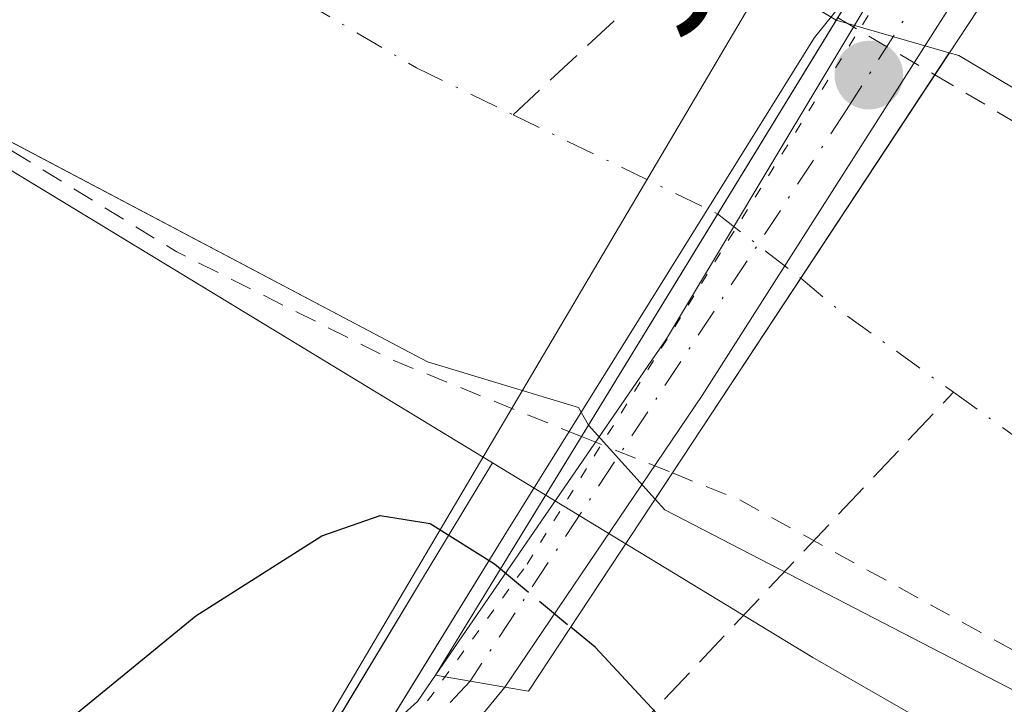
# Model space of a CAD drawing. Units: metres. Extents: x 619012 to 622514, y 4650785 to 4653157.
# Drawn here: x 619551 to 619596, y 4652696 to 4652727 of the extents above; entities that cross this region are included whole.
import ezdxf

# ---------------------------------------------------------------- set-up
doc = ezdxf.new("R2010")
doc.units = ezdxf.units.M
doc.header["$MEASUREMENT"] = 0
for name, pattern in [('DGN Style 2', [1.6480167562047852, 0.988810053722871, -0.6592067024819142]), ('DGN Style 3', [2.307223458686699, 1.648016756204785, -0.6592067024819142]), ('DGN Style 4', [2.6384748266838614, 1.318413404963828, -0.6592067024819142, 0.001648016756204785, -0.6592067024819142]), ('DGN Style 5', [1.1536117293433497, 0.4944050268614355, -0.6592067024819142])]:
    doc.linetypes.add(name, pattern=pattern)
for name, color, linetype, lineweight in [('Arbolado forestal CxS', 92, 'Continuous', 0), ('Carretera de calzada única Cxs', 7, 'Continuous', 13), ('Carretera de calzada única eje', 7, 'DGN Style 4', 0), ('Corriente artificial Cxs', 4, 'Continuous', 13), ('Corriente artificial eje', 142, 'DGN Style 4', 0), ('Corriente artificial eje oculto', 21, 'DGN Style 4', 0), ('Corriente artificial lineal', 4, 'DGN Style 3', 13), ('Corriente artificial oculto Cxs', 21, 'Continuous', 13), ('Curva de nivel auxiliar', 30, 'DGN Style 2', 0), ('Curva de nivel maestra', 30, 'Continuous', 30), ('Curva de nivel maestra oculto', 30, 'DGN Style 3', 30), ('Espacio natural protegido', 121, 'Continuous', 13), ('Espacio natural protegido CxS', 121, 'Continuous', 0), ('Huerta CxS', 92, 'Continuous', 0), ('Matorral CxS', 135, 'Continuous', 0), ('Puente Cxs', 1, 'Continuous', 13), ('Punto de cota en terreno', 7, 'Continuous', 0), ('Rótulo de punto de cota en construcción', 7, 'Continuous', 0), ('Suelo desnudo CxS', 253, 'Continuous', 0), ('Tendido', 6, 'Continuous', 0), ('Vía pecuaria eje', 92, 'DGN Style 5', 0)]:
    doc.layers.add(name, color=color, linetype=linetype, lineweight=lineweight)
doc.styles.add('Style-Arial', font='txt')

# ---------------------------------------------------------------- blocks, each defined once
blk = doc.blocks.new('5PATER')
at = {"layer": 'Huerta CxS', "linetype": 'Continuous', "lineweight": 0}
h = blk.add_hatch(color=51, dxfattribs=at)
edge = h.paths.add_edge_path()
edge.add_ellipse((0, 0), major_axis=(-0.1095731443231308, -0.1110710700762829), ratio=0.9994222409660322, start_angle=0, end_angle=360)

msp = doc.modelspace()

# ---------------------------------------------------------------- linework, layer by layer
at = {"layer": 'Arbolado forestal CxS', "color": 92, "linetype": 'Continuous', "lineweight": 0, "extrusion": (-0.856123574597666, 0.5167711531594894, 1.674295327733492e-05), "elevation": 1873954.385831182, "flags": 128}
msp.add_lwpolyline([(-4303469.638553335, 217.4541693046529), (-4303463.409222681, 220.1321693050281), (-4303428.076136444, 221.50806930522)], dxfattribs=at)
at = {"layer": 'Arbolado forestal CxS', "color": 92, "linetype": 'Continuous', "lineweight": 0}
msp.add_polyline3d([(619808.4209000003, 4652541.2733, 251.3513999999996), (619757.8278999999, 4652566.9683, 250.0782999999938), (619700.8230999997, 4652595.8705, 250.0393999999942), (619643.7209000001, 4652624.771299999, 250.1346000000049), (619550.9654999999, 4652671.795100001, 252.883600000001), (619569.2246000003, 4652702.044600001, 251.507700000002), (619572.4436999997, 4652707.377699999, 248.829700000002), (619587.0099, 4652698.5361, 248.9977000000072), (619602.7262000004, 4652689.522500001, 248.860400000005), (619600.8718999998, 4652686.443299999, 249.1883999999991), (619598.3532999996, 4652682.2608, 249.0718999999954), (619596.8454999998, 4652679.756999999, 249.1226000000024), (619595.7087000003, 4652677.869200001, 249.2051999999967), (619603.7520000003, 4652672.6304, 248.5837999999931), (619608.9742000002, 4652682.130799999, 248.3478000000032), (619610.5658, 4652685.0263, 248.0556999999972), (619638.8402000006, 4652670.083699999, 247.9572999999946), (619657.3519000001, 4652658.193499999, 247.9116000000067), (619668.1316000001, 4652651.2697, 248.0690000000032), (619702.9243999999, 4652627.3248, 247.940499999997), (619721.4001000002, 4652614.9101, 247.7801999999938), (619750.324, 4652595.562700001, 247.4936000000016), (619784.5415000003, 4652569.678500001, 248.7274000000034), (619813.3158999998, 4652550.585300001, 248.8113000000012)], close=True, dxfattribs=at)
msp.add_polyline3d([(619572.4436999997, 4652707.377699999, 248.829700000002), (619587.0099, 4652698.5361, 248.9977000000072), (619602.7262000004, 4652689.522500001, 248.860400000005), (619600.8718999998, 4652686.443299999, 249.1883999999991), (619598.3532999996, 4652682.2608, 249.0718999999954), (619596.8454999998, 4652679.756999999, 249.1226000000024), (619595.7087000003, 4652677.869200001, 249.2051999999967), (619603.7520000003, 4652672.6304, 248.5837999999931), (619608.9742000002, 4652682.130799999, 248.3478000000032), (619610.5658, 4652685.0263, 248.0556999999972), (619638.8402000006, 4652670.083699999, 247.9572999999946), (619657.3519000001, 4652658.193499999, 247.9116000000067), (619668.1316000001, 4652651.2697, 248.0690000000032), (619702.9243999999, 4652627.3248, 247.940499999997), (619721.4001000002, 4652614.9101, 247.7801999999938), (619750.324, 4652595.562700001, 247.4936000000016), (619784.5415000003, 4652569.678500001, 248.7274000000034), (619813.3158999998, 4652550.585300001, 248.8113000000012), (619808.4209000003, 4652541.2733, 251.3513999999996)], dxfattribs=at)
at = {"layer": 'Carretera de calzada única Cxs', "color": 7, "linetype": 'Continuous', "lineweight": 13, "extrusion": (-0.174015026208967, -0.9844909196013766, 0.02228003312225354), "elevation": -4688347.480573599, "flags": 128}
msp.add_lwpolyline([(-199724.7988401505, 104736.948886897), (-199726.4017525552, 104736.5477873318), (-199727.9964885659, 104736.6491124838)], dxfattribs=at)
msp.add_lwpolyline([(-199724.7988401505, 104736.948886897), (-199726.4017525552, 104736.5477873318), (-199727.9964885659, 104736.6491124838)], dxfattribs=at)
at = {"layer": 'Carretera de calzada única Cxs', "color": 7, "linetype": 'Continuous', "lineweight": 13}
for points in [[(619447.6207999998, 4652767.319700001, 249.5470999999961), (619463.4401000004, 4652757.090100001, 249.5645999999979), (619473.4402000001, 4652749.4001, 250.8344999999972), (619482.6201, 4652740.870100001, 250.2073999999994), (619513.7401000002, 4652708.880100001, 251.3084999999992), (619525.5201000003, 4652697.3301, 251.2155999999959), (619531.3000999996, 4652691.5701, 251.895399999994), (619534.7401000002, 4652689.5601, 251.8387999999977), (619540.7801999999, 4652687.8201, 252.7629000000015), (619551.0000999998, 4652686.9101, 252.8742000000057), (619555.2701000003, 4652687.4301, 253.0739000000031), (619557.8800999997, 4652688.3301, 253.3200999999972), (619564.6601, 4652692.610099999, 253.8377999999939), (619569.0401, 4652696.540100001, 254.1901000000071), (619569.8601000002, 4652697.7401, 254.1131000000023)], [(619569.8601000002, 4652697.7401, 254.1131000000023), (619580.3501000004, 4652713.0101, 251.5604000000021), (619595.2500999998, 4652737.8301, 251.3678000000073), (619595.3901000004, 4652741.640100001, 250.812699999995), (619591.4801000003, 4652750.9101, 253.5636999999988)], [(619611.8101000005, 4652739.350099999, 257.9587999999931), (619606.7005000003, 4652738.0283, 256.8353999999963), (619603.8561000006, 4652737.102299999, 254.3320999999996), (619602.0371000003, 4652736.308499999, 252.8119000000006), (619599.5566999996, 4652734.919500001, 252.1389000000054), (619595.1951000001, 4652731.1797, 252.869200000001), (619581.9700999996, 4652710.440099999, 252.9238000000041), (619573.0100999996, 4652697.190099999, 254.4128000000055)], [(619540.7801999999, 4652687.8201, 252.7629000000015), (619551.0000999998, 4652686.9101, 252.8742000000057), (619555.2701000003, 4652687.4301, 253.0739000000031), (619557.8800999997, 4652688.3301, 253.3200999999972), (619564.6601, 4652692.610099999, 253.8377999999939), (619569.0401, 4652696.540100001, 254.1901000000071), (619569.8602, 4652697.7401, 254.1131000000023), (619571.4302000003, 4652697.460300001, 254.0117999999929), (619573.0100999996, 4652697.190099999, 254.4128000000055), (619567.3101000005, 4652690.270099999, 256.6147999999957), (619566.7100999998, 4652687.4101, 258.6355999999942), (619566.7500999998, 4652682.350099999, 257.8764999999985), (619571.2401000002, 4652674.470100001, 253.9763999999996), (619569.4599000001, 4652672.243100001, 252.2305999999953), (619568.7600999996, 4652671.3551, 252.1839000000036), (619567.6151000002, 4652669.9101, 252.1392000000051), (619566.6402000004, 4652668.690099999, 252.1564999999973), (619554.6801000005, 4652679.440099999, 252.9867999999988), (619537.8901000004, 4652680.940099999, 252.4529000000039)], [(619573.0100999996, 4652697.190099999, 254.4128000000055), (619567.3101000005, 4652690.270099999, 256.6147999999957), (619566.7100999998, 4652687.4101, 258.6355999999942), (619566.7500999998, 4652682.350099999, 257.8764999999985), (619571.2401000002, 4652674.470100001, 253.9763999999996)]]:
    msp.add_polyline3d(points, dxfattribs=at)
msp.add_polyline3d([(619607.9700999996, 4652742.5601, 253.8127999999997), (619611.8101000005, 4652739.350099999, 257.9587999999931), (619606.7005000003, 4652738.0283, 256.8353999999963), (619603.8561000006, 4652737.102299999, 254.3320999999996), (619602.0371000003, 4652736.308499999, 252.8119000000006), (619599.5566999996, 4652734.919500001, 252.1389000000054), (619595.1951000001, 4652731.1797, 252.869200000001), (619581.9700999996, 4652710.440099999, 252.9238000000041), (619573.0100999996, 4652697.190099999, 254.4128000000055), (619571.4302000003, 4652697.460300001, 254.0117999999929), (619569.8602, 4652697.7401, 254.1131000000023), (619580.3501000004, 4652713.0101, 251.5604000000021), (619595.2500999998, 4652737.8301, 251.3678000000073), (619595.3901000004, 4652741.640100001, 250.812699999995), (619591.4801000003, 4652750.9101, 253.5636999999988), (619593.7600999996, 4652752.5101, 253.2850000000035), (619595.7849000003, 4652748.588300001, 253.0987000000023), (619597.2801000001, 4652746.710100001, 251.6977999999945), (619599.1401000004, 4652745.0101, 250.3543999999966), (619601.2901, 4652743.700099999, 249.8785000000062), (619603.6501000002, 4652742.8301, 250.7544999999955), (619606.1300999997, 4652742.4301, 252.7274000000034), (619607.3901000004, 4652742.420100001, 253.7507000000041)], close=True, dxfattribs=at)
at = {"layer": 'Carretera de calzada única eje', "color": 7, "linetype": 'DGN Style 4', "lineweight": 0}
for points in [[(619597.2901, 4652739.0001, 249.8142999999982), (619596.5900999998, 4652736.020099999, 251.2831000000006), (619588.5401, 4652723.4101, 251.5715999999957), (619571.4301000005, 4652697.460300001, 254.0117999999929)], [(619571.4301000005, 4652697.460300001, 254.0117999999929), (619566.6901000004, 4652692.370100001, 254.3849000000046), (619562.8101000005, 4652686.030099999, 254.0148000000045), (619559.4401000004, 4652684.5601, 253.3160999999964)]]:
    msp.add_polyline3d(points, dxfattribs=at)
at = {"layer": 'Corriente artificial Cxs', "color": 4, "linetype": 'Continuous', "lineweight": 13, "extrusion": (-0.8529265546645407, 0.5220309290288182, 3.854069900121964e-05), "elevation": 1900404.5470788, "flags": 128}
msp.add_lwpolyline([(-4291878.949885022, 175.1330805005608), (-4291878.654312864, 175.0663805005009), (-4291857.398313201, 174.7396805002677)], dxfattribs=at)
at = {"layer": 'Corriente artificial Cxs', "color": 4, "linetype": 'Continuous', "lineweight": 13, "extrusion": (-0.006477422104477508, -0.009823375887267954, 0.9999307697481151), "elevation": -49470.21214711567, "flags": 128}
msp.add_lwpolyline([(619568.4505808078, 4652444.250069694), (619581.8125505373, 4652464.512847384)], dxfattribs=at)
at = {"layer": 'Corriente artificial Cxs', "color": 4, "linetype": 'Continuous', "lineweight": 13}
for points in [[(619012.2100999998, 4653098.300600001, 249.179999999993), (619039.5401, 4653081.460100001, 248.9400000000023), (619071.7901, 4653062.600099999, 249.2029000000039), (619097.7001, 4653044.700099999, 248.7770000000019), (619141.3201000001, 4653016.470100001, 248.6171999999933), (619184.9600999998, 4652988.7301, 248.375199999995), (619219.9401000004, 4652967.110099999, 249.0574000000051), (619261.5301000001, 4652942.3301, 249.0871999999945), (619302.7600999996, 4652914.6801, 248.5065999999933), (619352.8701, 4652880.1801, 248.2467000000034), (619411.5201000003, 4652842.9301, 248.3549999999959), (619446.3400999998, 4652817.220100001, 248.0696999999927), (619507.5500999996, 4652777.700099999, 247.6275000000023), (619569.2600999996, 4652738.880100001, 248.2651999999944), (619588.0601000005, 4652727.476199999, 248.3760000000038)], [(619576.8095000006, 4652709.0943, 247.982600000003), (619576.3601000002, 4652709.890100001, 247.8132999999943), (619569.4901000002, 4652711.970100001, 247.6784000000043), (619543.8000999996, 4652725.520099999, 247.7979999999953), (619491.3501000004, 4652761.3201, 247.2595000000001), (619437.9801000003, 4652792.350099999, 247.8059000000067), (619396.2600999996, 4652820.0101, 247.8274999999994), (619353.3800999997, 4652848.690099999, 247.7026999999944), (619311.4200999998, 4652876.130100001, 247.9383999999991), (619275.7701000003, 4652898.9801, 247.8424999999988), (619209.2001, 4652942.8101, 247.678700000004), (619161.7701000003, 4652972.1501, 247.7387000000017), (619115.3400999998, 4653002.170100001, 247.3147999999928), (619076.3800999997, 4653024.520099999, 247.804999999993), (619015.8601000002, 4653058.420100001, 248.8019000000059), (619012.2001, 4653060.920100001, 248.4673000000039), (619012.1968, 4653060.9224, 248.4671999999992)], [(619446.3400999998, 4652817.220100001, 248.0696999999927), (619507.5500999996, 4652777.700099999, 247.6275000000023), (619569.2600999996, 4652738.880100001, 248.2651999999944), (619588.0601000005, 4652727.476199999, 248.3760000000038), (619587.9057999998, 4652727.224099999, 248.3092999999935), (619576.8095000006, 4652709.0943, 247.982600000003), (619576.3601000002, 4652709.890100001, 247.8132999999943), (619569.4901000002, 4652711.970100001, 247.6784000000043), (619543.8000999996, 4652725.520099999, 247.7979999999953), (619491.3501000004, 4652761.3201, 247.2595000000001), (619437.9801000003, 4652792.350099999, 247.8059000000067)], [(619721.4001000002, 4652614.9101, 247.7801999999938), (619702.9243999999, 4652627.3248, 247.940499999997), (619668.1316000001, 4652651.2697, 248.0690000000032), (619633.7357000001, 4652673.362400001, 248.2504999999946), (619611.9570000004, 4652687.5573, 247.4676999999938), (619603.7520000003, 4652672.6304, 248.5837999999931), (619595.7087000003, 4652677.869200001, 249.2051999999967), (619604.4400000004, 4652692.3683, 248.0256999999983), (619602.7794000005, 4652693.6031, 248.1022999999986), (619580.2830999997, 4652705.2413, 248.422000000006), (619579.841, 4652705.731699999, 248.3625000000029), (619593.2013999998, 4652725.9935, 248.6481000000058), (619593.6300999997, 4652725.870100001, 248.6747000000032), (619664.7301000003, 4652683.600099999, 248.6303000000044), (619796.9700999996, 4652597.420100001, 248.3533000000025)], [(619593.2013999998, 4652725.9935, 248.6481000000058), (619593.6300999997, 4652725.870100001, 248.6747000000032), (619664.7301000003, 4652683.600099999, 248.6303000000044), (619796.9700999996, 4652597.420100001, 248.3533000000025)], [(620453.5100999996, 4652301.950099999, 246.8668999999936), (620258.8601000002, 4652362.0101, 247.2927000000054), (620209.1401000004, 4652376.050100001, 247.4787000000069), (620158.8901000004, 4652389.140100001, 247.5893999999971), (620113.5201000003, 4652403.720100001, 247.7023000000045), (620049.6700999998, 4652431.3201, 247.5788999999932), (619926.8800999997, 4652489.200099999, 248.0822999999946), (619896.2401000002, 4652505.120100001, 247.6671999999962), (619859.3201000001, 4652526.5801, 247.7948999999935), (619820.3601000002, 4652550.7601, 247.7709999999934), (619793.1700999998, 4652568.700099999, 247.7488000000012), (619760.0601000005, 4652589.050100001, 247.8411999999953), (619721.4001000002, 4652614.9101, 247.7801999999938), (619702.9243999999, 4652627.3248, 247.940499999997), (619668.1316000001, 4652651.2697, 248.0690000000032), (619633.7357000001, 4652673.362400001, 248.2504999999946), (619611.9570000004, 4652687.5573, 247.4676999999938), (619603.7520000003, 4652672.6304, 248.5837999999931), (619595.7087000003, 4652677.869200001, 249.2051999999967), (619604.4400000004, 4652692.3683, 248.0256999999983), (619602.7794000005, 4652693.6031, 248.1022999999986), (619580.2830999997, 4652705.2413, 248.422000000006), (619579.841, 4652705.731699999, 248.3625000000029)]]:
    msp.add_polyline3d(points, dxfattribs=at)
at = {"layer": 'Corriente artificial eje', "color": 142, "linetype": 'DGN Style 4', "lineweight": 0, "extrusion": (0.289421745122775, 0.2936671709859155, 0.9110404195946614), "elevation": 1545896.898329488, "flags": 128}
msp.add_lwpolyline([(2824634.343635593, -3415156.65976413), (2824632.150126077, -3415156.852576916), (2824625.762639209, -3415157.953913847)], dxfattribs=at)
at = {"layer": 'Corriente artificial eje', "color": 142, "linetype": 'DGN Style 4', "lineweight": 0}
for points in [[(619011.8523000004, 4653081.460200001, 246.6552999999985), (619014.1815999999, 4653079.9091, 246.5696000000025), (619016.6151999999, 4653078.184699999, 246.4793000000063), (619019.4090999998, 4653075.8826, 246.5256999999983), (619023.0733000003, 4653072.962900001, 246.4890000000014), (619026.4305999996, 4653070.7797, 246.4222000000009), (619066.6754000002, 4653047.643400001, 246.5660999999964), (619077.7221999997, 4653040.4705, 246.5120000000024), (619117.8816999998, 4653016.0101, 246.4018999999971), (619172.0290000001, 4652981.3004, 246.6546999999992), (619218.3395999996, 4652952.6842, 246.3061000000016), (619252.2573999995, 4652931.387800001, 246.5644999999931), (619291.7589999996, 4652905.3189, 246.5785000000033), (619344.2933, 4652870.2271, 246.4199999999983), (619403.5531000001, 4652831.699300001, 246.3877000000066), (619438.2270000001, 4652807.437700001, 246.5418999999966), (619445.7143000001, 4652802.512700001, 246.4587000000029), (619470.4825999998, 4652787.2368, 246.4343999999983), (619481.4386, 4652780.707900001, 246.3923000000068), (619494.7643999998, 4652772.4955, 246.5840999999928), (619549.7664999999, 4652736.622500001, 246.4885999999969), (619568.9962999999, 4652725.306299999, 246.3798999999999), (619573.3819000004, 4652723.181100001, 246.3077000000048), (619582.6749999998, 4652718.677800001, 247.1147999999957)], [(619593.3947000002, 4652710.5792, 246.6888999999938), (619597.2744000005, 4652707.7959, 246.6873999999953), (619624.3899999997, 4652688.857200001, 246.5237000000052), (619654.9892999995, 4652670.1834, 246.6266000000033), (619675.4567999998, 4652657.236099999, 246.3892999999953), (619700.6595000001, 4652642.346000001, 246.4695999999967), (619710.1463000001, 4652637.164200001, 246.5531000000047), (619725.6299999999, 4652627.989800001, 246.7082999999984), (619768.9217999997, 4652599.4976, 246.5847000000067), (619797.2240000004, 4652581.6391, 246.8539000000019), (619833.3096000003, 4652558.0658, 246.4894000000059), (619871.6153999995, 4652534.090500001, 246.3399000000063), (619902.6242000004, 4652516.018999999, 246.7115999999951), (619906.3541000001, 4652513.323000001, 246.6373000000021), (619913.3119999999, 4652508.929500001, 246.5099000000046), (619918.9864999996, 4652506.0832, 246.777700000006), (619923.9530999997, 4652504.919399999, 246.9483000000037), (619927.0157000005, 4652503.651500001, 246.9431999999942), (620010.6416999997, 4652463.7249, 246.5108000000037), (620048.8748000005, 4652444.8419, 246.4124000000011), (620073.2344000004, 4652433.939200001, 246.8323999999994), (620104.1017000005, 4652420.521400001, 246.4900000000052), (620119.7304999996, 4652414.290999999, 246.6049999999959), (620141.8997999998, 4652407.235099999, 246.5590999999986)]]:
    msp.add_polyline3d(points, dxfattribs=at)
at = {"layer": 'Corriente artificial eje oculto', "color": 21, "linetype": 'DGN Style 4', "lineweight": 0, "extrusion": (-0.01786176523755408, 0.01377289325131607, 0.9997456000173676), "elevation": 53261.60932563724, "flags": 128}
msp.add_lwpolyline([(-4062893.567868572, -2349836.782442366), (-4062893.567868573, -2349832.007481796)], dxfattribs=at)
at = {"layer": 'Corriente artificial lineal', "color": 4, "linetype": 'DGN Style 3', "lineweight": 13, "extrusion": (-0.03877118634593753, -0.03591560568931362, 0.998602455623507), "elevation": -190881.0027244852, "flags": 128}
msp.add_lwpolyline([(-2992220.864814971, 3611354.728510705), (-2992220.864814971, 3611389.356622359)], dxfattribs=at)
at = {"layer": 'Corriente artificial lineal', "color": 4, "linetype": 'DGN Style 3', "lineweight": 13}
msp.add_polyline3d([(619570.3797000004, 4652681.842399999, 252.6083000000072), (619571.9402000001, 4652683.367500001, 252.4980999999971), (619577.0996000003, 4652693.2894, 251.6772999999957), (619593.3947000002, 4652710.5792, 246.6888999999938)], dxfattribs=at)
at = {"layer": 'Corriente artificial oculto Cxs', "color": 21, "linetype": 'Continuous', "lineweight": 13, "extrusion": (-0.8529265546645407, 0.5220309290288182, 3.854069900121964e-05), "elevation": 1900404.5470788, "flags": 128}
msp.add_lwpolyline([(-4291878.949885022, 175.1330805005608), (-4291878.654312864, 175.0663805005009), (-4291857.398313201, 174.7396805002677)], dxfattribs=at)
at = {"layer": 'Corriente artificial oculto Cxs', "color": 21, "linetype": 'Continuous', "lineweight": 13, "extrusion": (-0.09024178255256399, -0.1317543253653514, 0.9871662567314875), "elevation": -668684.512321092, "flags": 128}
msp.add_lwpolyline([(-2118006.830897958, 4135053.866752769), (-2118006.819200614, 4135053.867378959), (-2118001.751306143, 4135055.570616137)], dxfattribs=at)
at = {"layer": 'Corriente artificial oculto Cxs', "color": 21, "linetype": 'Continuous', "lineweight": 13, "extrusion": (-0.006477422104477508, -0.009823375887267954, 0.9999307697481151), "elevation": -49470.21214711567, "flags": 128}
msp.add_lwpolyline([(619568.4505808078, 4652444.250069694), (619581.8125505373, 4652464.512847384)], dxfattribs=at)
at = {"layer": 'Corriente artificial oculto Cxs', "color": 21, "linetype": 'Continuous', "lineweight": 13, "extrusion": (-0.05599012545438302, 0.06210535903850884, 0.996497882702367), "elevation": 254515.0996465525, "flags": 128}
msp.add_lwpolyline([(-3575603.451380911, -3030153.773222798), (-3575603.451380911, -3030158.316503004)], dxfattribs=at)
at = {"layer": 'Corriente artificial oculto Cxs', "color": 21, "linetype": 'Continuous', "lineweight": 13}
msp.add_polyline3d([(619593.2013999998, 4652725.9935, 248.6481000000058), (619579.841, 4652705.731699999, 248.3625000000029), (619576.8095000006, 4652709.0943, 247.982600000003), (619587.9057999998, 4652727.224099999, 248.3092999999935), (619588.0601000005, 4652727.476199999, 248.3760000000038), (619588.0701000001, 4652727.470100001, 248.376099999994)], close=True, dxfattribs=at)
at = {"layer": 'Curva de nivel auxiliar', "color": 30, "linetype": 'DGN Style 2', "lineweight": 0, "elevation": 247.5, "flags": 128}
for points in [[(619576.4900000002, 4652708.5701), (619567.9600000001, 4652712.020099999), (619558.0999999996, 4652716.960100001), (619542.6200000001, 4652726.4301), (619490.8399999999, 4652760.030099999), (619486.8799999999, 4652762.090100001), (619480.9400000004, 4652764.3301), (619474.1900000004, 4652768.540100001), (619466.6200000001, 4652772.780099999), (619441.0499999998, 4652789.130100001), (619431.9400000004, 4652795.720100001), (619417.7599999999, 4652804.620100001), (619400.8099999996, 4652816.100099999), (619394.1399999997, 4652821.040100001), (619383.4000000004, 4652827.190099999), (619376.5499999998, 4652832.460100001), (619368.1600000003, 4652837.790100001), (619362.7699999996, 4652841.9101), (619357.6699999999, 4652844.530099999), (619347.2599999999, 4652852.5001), (619341.9400000004, 4652855.6501), (619337.8099999996, 4652858.940099999), (619326.0199999996, 4652865.4801), (619321.75, 4652868.860099999), (619314.29, 4652873.2401), (619309.7000000002, 4652876.790100001), (619301.7599999999, 4652881.800100001), (619295.3300000001, 4652886.360099999), (619278.0099999999, 4652896.0701), (619274.1600000003, 4652898.9901), (619263.2699999996, 4652906.100099999), (619259.7000000002, 4652908.840100001), (619250.4699999997, 4652914.7301), (619242.1600000003, 4652918.860099999), (619233.8399999999, 4652925.050100001), (619223.7199999997, 4652931.630100001), (619211.75, 4652940.110099999), (619201.3499999996, 4652946.290100001), (619187.9400000004, 4652955.5801), (619178.9000000004, 4652961.040100001), (619173.6399999997, 4652963.850099999), (619166.8300000001, 4652968.770099999), (619154.0499999998, 4652976.130100001), (619148.8399999999, 4652980.050100001), (619123.1600000003, 4652995.360099999), (619114.8099999996, 4653001.020099999), (619109.6500000004, 4653005.050100001), (619099, 4653010.210100001), (619085.3399999999, 4653018.360099999), (619079.5, 4653021.3301), (619077.8200000003, 4653022.300100001), (619063.2000000002, 4653033.040100001), (619026.9800000006, 4653054.8301), (619012.1447000002, 4653064.0305)], [(619588.1299999999, 4652727.590100001), (619592.5399000002, 4652724.9902)], [(619592.5399000002, 4652724.9902), (619621.8300000001, 4652707.780099999), (619627.7999999998, 4652703.720100001), (619647.4400000004, 4652692.340100001), (619682.4699999997, 4652670.190099999), (619698.8799999999, 4652660.440099999), (619734.5199999996, 4652636.630100001), (619764.2599999999, 4652617.600099999), (619770.9900000002, 4652613.630100001), (619780.6399999997, 4652606.880100001), (619881.0199999996, 4652542.550100001), (619898.5700000003, 4652532.040100001), (619909.3899999997, 4652526.280099999), (619920.8700000001, 4652517.550100001), (619922.5700000003, 4652516.850099999), (619930.1799999997, 4652515.210100001), (619934.5199999996, 4652513.5601), (619955.9699999997, 4652502.780099999), (619990.4400000004, 4652487.1601), (619996.9299999997, 4652483.640100001), (620018.4800000006, 4652473.210100001), (620025.04, 4652469.450099999), (620033.3200000003, 4652465.4801), (620040.54, 4652461.540100001), (620071.4400000004, 4652446.520099999), (620096.2999999998, 4652436.4301), (620114.8399999999, 4652428.270099999), (620125.5999999996, 4652424.1501), (620146.5899999999, 4652417.620100001), (620153.75, 4652415.0101), (620164.2800000003, 4652412.4001), (620174.6799999997, 4652409.050100001), (620212.7000000002, 4652398.920100001), (620249.9000000004, 4652387.9101), (620258.7300000006, 4652384.850099999), (620267.9000000004, 4652382.300100001), (620276.0499999998, 4652379.300100001), (620292.6100000005, 4652374.4001), (620303.4199999999, 4652370.600099999), (620367.3399999999, 4652351.4801), (620376.2199999997, 4652348.3201), (620395.8600000005, 4652342.690099999), (620416.0599999996, 4652335.9801), (620423.5800000001, 4652333.9301), (620442.9900000002, 4652327.030099999), (620484.1200000001, 4652313.540100001), (620491.3300000001, 4652310.8301), (620500.3300000001, 4652308.270099999), (620509.2000000002, 4652305.020099999), (620526.6600000003, 4652299.780099999), (620558.7300000006, 4652289.140100001), (620569.3200000003, 4652285.1501), (620588.9299999997, 4652278.7501), (620604.0499999998, 4652272.850099999), (620614.1500000004, 4652269.520099999), (620658.1200000001, 4652252.0601), (620692.0999999996, 4652236.110099999), (620722.25, 4652218.390100001), (620755.8700000001, 4652195.840100001), (620773.25, 4652185.110099999), (620782.29, 4652178.8201), (620809.3499999996, 4652162.790100001), (620829.9800000006, 4652152.3201), (620843.8899999997, 4652144.6801), (620867.54, 4652133.8101), (620897.9100000003, 4652122.210100001), (620913.4699999997, 4652117.290100001), (620929.9600000001, 4652113.2301), (620936.5499999998, 4652111.270099999), (620959.3499999996, 4652106.7501), (620969.0199999996, 4652104.0801), (620976.1799999997, 4652103.6601), (620987.6600000003, 4652101.140100001), (620995.3399999999, 4652100.0701), (621000.0300000003, 4652098.7501), (621007.2699999996, 4652098.0601), (621018.0199999996, 4652096.1501), (621027.1900000004, 4652094.690099999), (621036.6699999999, 4652092.600099999), (621042.0599999996, 4652091.960100001), (621071.5, 4652086.340100001), (621082.8399999999, 4652083.290100001), (621096.5, 4652080.770099999), (621111.8799999999, 4652076.800100001), (621130.8399999999, 4652072.710100001), (621141.9000000004, 4652069.530099999), (621153.4000000004, 4652067.710100001), (621163.3399999999, 4652065.0701), (621168.4400000004, 4652063.2601), (621174.0499999998, 4652061.880100001), (621203.2400000002, 4652053.1501), (621213.29, 4652049.600099999), (621234.9100000003, 4652040.620100001), (621253.1299999999, 4652031.940099999), (621261.5899999999, 4652028.5001), (621279.5, 4652020.4001), (621289.2599999999, 4652015.5001), (621297.3099999996, 4652012.140100001), (621313.5800000001, 4652004.4001), (621325.5899999999, 4651999.220100001), (621360.4299999997, 4651983.1601), (621368.1299999999, 4651978.670100001), (621378.7300000006, 4651973.420100001), (621391.3700000001, 4651966.120100001), (621413.75, 4651952.3301), (621419.9600000001, 4651949.0601), (621434.6900000004, 4651939.850099999), (621441.3300000001, 4651936.290100001), (621447.5, 4651932.2301), (621460, 4651925.120100001), (621501.6699999999, 4651899.5101), (621507.29, 4651895.4101), (621527.0700000003, 4651882.940099999), (621537.4400000004, 4651875.8101), (621556.5099999999, 4651863.5701), (621570.0199999996, 4651853.920100001), (621603.7800000003, 4651831.6801), (621611.2800000003, 4651826.1601), (621625.2000000002, 4651817.110099999), (621632.1299999999, 4651811.950099999), (621666.4100000003, 4651789.340100001), (621676.6200000001, 4651782.110099999), (621713.9699999997, 4651757.920100001), (621724.0499999998, 4651752.030099999), (621733.9100000003, 4651745.3201), (621744.2699999996, 4651739.140100001), (621753.7699999996, 4651732.9001), (621773.8499999996, 4651719.020099999), (621781.25, 4651713.2601), (621794.79, 4651701.8201), (621812.8099999996, 4651682.860099999), (621848.3600000005, 4651638.380100001), (621886.9199999999, 4651585.880100001), (621892.2599999999, 4651579.4801), (621898.0199999996, 4651574.050100001), (621903.2300000006, 4651567.210100001), (621922.6200000001, 4651548.210100001), (621931.9000000004, 4651540.870100001), (621938.1399999997, 4651535.0101), (621945.9000000004, 4651528.950099999), (621971.5099999999, 4651507.2601), (621984.8700000001, 4651497.5601), (621992.4500000002, 4651492.9801), (622014.6900000004, 4651482.140100001), (622034.2000000002, 4651474.2301), (622066.0700000003, 4651463.720100001), (622094.6900000004, 4651456.2501), (622176.5999999996, 4651439.9301), (622216.4400000004, 4651430.720100001), (622242.7999999998, 4651423.2301), (622269.0199999996, 4651414.2601), (622303.3099999996, 4651400.960100001), (622328.5999999996, 4651391.020099999), (622357.3700000001, 4651380.870100001), (622369.9299999997, 4651378.360099999), (622374.2400000002, 4651377.050100001), (622384.1200000001, 4651375.780099999), (622403.4500000002, 4651371.4901), (622410.7800000003, 4651370.280099999), (622416.6900000004, 4651368.870100001), (622421.8799999999, 4651368.1501), (622431.4299999997, 4651366.2401), (622436.1799999997, 4651364.790100001), (622440.6699999999, 4651364.120100001), (622468.3799999999, 4651356.2601), (622476.4400000004, 4651353.390100001), (622492.5744000003, 4651348.518800001)], [(619576.4900000002, 4652708.5701), (619580.6200000001, 4652706.920100001), (619580.6235999997, 4652706.9187)], [(619580.6235999997, 4652706.9187), (619580.6277999999, 4652706.916999999), (619583.6699999999, 4652705.700099999), (619597.4800000006, 4652698.120100001), (619604.3300000001, 4652692.610099999), (619604.7599999999, 4652691.1501), (619603.9699999997, 4652688.800100001), (619601.7800000003, 4652685.550100001), (619599.5999999996, 4652682.6601), (619598, 4652680.550100001), (619597.3399999999, 4652679.270099999), (619597.3700000001, 4652678.200099999), (619597.8099999996, 4652677.140100001), (619598.6299999999, 4652676.120100001), (619599.7999999998, 4652674.970100001), (619601.1299999999, 4652673.780099999), (619602.3700000001, 4652672.890100001), (619603.6600000003, 4652672.6601), (619605.2100000001, 4652673.460100001), (619606.7800000003, 4652675.6601), (619608.2400000002, 4652678.870100001), (619610.6600000003, 4652685.0601), (619611.9800000006, 4652687.0701), (619614, 4652687.610099999), (619617.6399999997, 4652685.9801), (619663.5300000003, 4652655.440099999), (619679.75, 4652643.620100001), (619701.4900000002, 4652629.380100001), (619712.4699999997, 4652621.470100001), (619736.7300000006, 4652605.8101), (619744.0999999996, 4652600.1801), (619753.2199999997, 4652594.780099999), (619760.4699999997, 4652589.1801), (619767.7699999996, 4652584.520099999), (619775.8499999996, 4652579.9001), (619810.3600000005, 4652557.290100001), (619864.7100000001, 4652523.340100001), (619875.9900000002, 4652517.190099999), (619886.0300000003, 4652511.020099999), (619895.6600000003, 4652505.6801), (619914.5499999998, 4652495.670100001), (619926.25, 4652490.200099999), (619931.9000000004, 4652487.190099999), (619942.75, 4652482.520099999), (619954.4400000004, 4652476.370100001), (619971.9100000003, 4652468.610099999), (619988.0700000003, 4652460.880100001), (620030.4800000006, 4652439.5701), (620045.8700000001, 4652432.590100001), (620057.4199999999, 4652427.960100001), (620068.0999999996, 4652422.920100001), (620073.7000000002, 4652420.8201), (620084.7000000002, 4652415.780099999), (620091.7100000001, 4652413.120100001), (620104.9299999997, 4652407.220100001), (620106.54, 4652406.640100001), (620117.4699999997, 4652402.7601), (620143.9500000002, 4652393.9101), (620186.0099999999, 4652381.970100001), (620199.8399999999, 4652378.9001), (620209.8600000005, 4652375.940099999), (620215.6200000001, 4652374.5601), (620223.9100000003, 4652371.940099999), (620234.4299999997, 4652369.390100001), (620239.9699999997, 4652367.5601), (620250.3799999999, 4652364.860099999), (620269.9800000006, 4652358.620100001), (620276.0499999998, 4652357.2601), (620281.4299999997, 4652355.130100001), (620293.4500000002, 4652351.5101), (620299.1900000004, 4652349.450099999), (620308.8399999999, 4652346.770099999), (620322.7199999997, 4652342.2301), (620333.9199999999, 4652339.1601), (620339.7599999999, 4652336.9901), (620354.8799999999, 4652332.850099999), (620374.0099999999, 4652326.470100001), (620380.3099999996, 4652324.9101), (620410.3200000003, 4652315.420100001), (620418.8099999996, 4652313.110099999), (620423.79, 4652311.280099999), (620432.1399999997, 4652308.8101), (620439.3300000001, 4652306.120100001), (620445.7000000002, 4652304.470100001), (620457.8799999999, 4652300.2401), (620465.9299999997, 4652298.0701), (620487.9600000001, 4652290.190099999), (620495.5499999998, 4652288.200099999), (620503.6799999997, 4652285.280099999), (620531.9100000003, 4652276.4101), (620547.6100000005, 4652270.9801), (620559.1900000004, 4652267.390100001), (620566.6399999997, 4652264.5101), (620590.29, 4652256.6801), (620607.5999999996, 4652249.9101), (620629.5199999996, 4652242.0801), (620647.7199999997, 4652234.5801), (620654.9900000002, 4652231.0601), (620665.8899999997, 4652226.460100001), (620692.6299999999, 4652212.610099999), (620724.4000000004, 4652192.610099999), (620752.7300000006, 4652173.6801), (620759.7199999997, 4652169.550100001), (620769.0499999998, 4652163.140100001), (620797.0999999996, 4652146.110099999), (620803.4900000002, 4652143.0001), (620827.8899999997, 4652129.710100001), (620848.0499999998, 4652119.9301), (620860.6799999997, 4652114.9001), (620867.0199999996, 4652111.780099999), (620890.3700000001, 4652102.120100001), (620900.6699999999, 4652099.280099999), (620907.1200000001, 4652097.0601), (620916.9500000002, 4652094.4801), (620931.8499999996, 4652089.700099999), (620947.3600000005, 4652085.9801), (620985.5700000003, 4652080.5701), (620995.4699999997, 4652078.7401), (621008.5599999996, 4652075.610099999), (621019.3300000001, 4652073.8101), (621029.9800000006, 4652072.840100001), (621040.5300000003, 4652070.590100001), (621048, 4652069.5701), (621070.79, 4652065.4301), (621077.2199999997, 4652063.6601), (621089.9600000001, 4652061.220100001), (621097.1799999997, 4652059.090100001), (621114.1500000004, 4652055.4001), (621119.7000000002, 4652053.7401), (621125.6600000003, 4652052.550100001), (621134.0300000003, 4652050.040100001), (621141.6900000004, 4652048.5101), (621154.0199999996, 4652045.0601), (621174.3099999996, 4652040.670100001), (621183.6600000003, 4652037.710100001), (621194.1699999999, 4652034.9301), (621201.4800000006, 4652032.220100001), (621205.3600000005, 4652031.120100001), (621312.2000000002, 4651982.590100001), (621325.7300000006, 4651975.9001), (621338.0899999999, 4651970.690099999), (621354.5999999996, 4651962.800100001), (621369.1799999997, 4651955.1501), (621375.1600000003, 4651951.300100001), (621384.7699999996, 4651945.870100001), (621403.9100000003, 4651934.1501), (621420.0700000003, 4651924.780099999), (621452.8099999996, 4651904.700099999), (621460.1900000004, 4651900.620100001), (621464.5700000003, 4651897.6501), (621469.8799999999, 4651894.690099999), (621474.5099999999, 4651891.440099999), (621481.4000000004, 4651887.4801), (621508.04, 4651870.840100001), (621512.5899999999, 4651867.610099999), (621530.2300000006, 4651856.4001), (621537.5, 4651851.0601), (621545.7300000006, 4651846.100099999), (621556.3099999996, 4651838.440099999), (621564.1900000004, 4651833.590100001), (621583.1500000004, 4651820.130100001), (621602.3300000001, 4651807.700099999), (621615.9800000006, 4651797.960100001), (621621.4900000002, 4651794.530099999), (621639.7000000002, 4651781.7301), (621650.5899999999, 4651774.880100001), (621657.7599999999, 4651769.6501), (621678.5199999996, 4651756.350099999), (621687.8899999997, 4651749.840100001), (621695.4000000004, 4651745.5101), (621707.9900000002, 4651737.090100001), (621722.7599999999, 4651728.190099999), (621732.2400000002, 4651721.340100001), (621744.8200000003, 4651713.450099999), (621751.4100000003, 4651708.540100001), (621765.7300000006, 4651698.870100001), (621773.5099999999, 4651692.470100001), (621779.2100000001, 4651688.2401), (621792.1699999999, 4651675.140100001), (621801.6600000003, 4651663.4901), (621806.29, 4651658.370100001), (621821.4000000004, 4651639.100099999), (621836.8700000001, 4651618.5701), (621842.0099999999, 4651611.030099999), (621848.3799999999, 4651603.0601), (621851.7699999996, 4651597.860099999), (621870.3200000003, 4651573.4101), (621885.5199999996, 4651555.520099999), (621904.6600000003, 4651536.440099999), (621914.7800000003, 4651527.190099999), (621918.9299999997, 4651524.2501), (621925.2999999998, 4651518.390100001), (621941.1500000004, 4651506.0601), (621947.3799999999, 4651500.460100001), (621968.0599999996, 4651485.020099999), (621978.0899999999, 4651478.3101), (621986.4299999997, 4651473.4301), (622006.9100000003, 4651463.520099999), (622013.54, 4651461.0001), (622024.5800000001, 4651455.700099999), (622046.5199999996, 4651447.5001), (622067.2199999997, 4651441.610099999), (622075.5899999999, 4651439.890100001), (622081.5499999998, 4651436.9901), (622085, 4651436.300100001), (622104.3200000003, 4651432.170100001), (622172.8399999999, 4651419.530099999), (622212.7400000002, 4651410.100099999), (622240.2000000002, 4651401.940099999), (622301.7999999998, 4651379.2301), (622328.7599999999, 4651369.0601), (622353.1299999999, 4651361.440099999), (622367.9100000003, 4651357.950099999), (622373.8499999996, 4651357.8201), (622377.3799999999, 4651355.920100001), (622385.5, 4651353.880100001), (622395.8399999999, 4651351.850099999), (622401.1299999999, 4651351.300100001), (622406.7199999997, 4651349.540100001), (622420.1600000003, 4651347.120100001), (622446.4900000002, 4651341.110099999), (622468.6699999999, 4651334.0101), (622473.7599999999, 4651332.780099999), (622481.0700000003, 4651330.0701), (622485.8700000001, 4651329.110099999), (622492.9474, 4651326.927800001)]]:
    msp.add_lwpolyline(points, dxfattribs=at)
at = {"layer": 'Curva de nivel maestra', "color": 30, "linetype": 'Continuous', "lineweight": 30, "elevation": 250, "flags": 128}
for points in [[(619547.0099999999, 4652692.790100001), (619551.9600000001, 4652694.690099999), (619558.9699999997, 4652700.4301), (619564.6900000004, 4652704.0701), (619567.3499999996, 4652704.9901), (619569.6100000005, 4652704.630100001), (619572.54, 4652702.790100001), (619572.8101000005, 4652702.5601)], [(619585.5599999996, 4652665.8101), (619583.9900000002, 4652672.040100001), (619583.8200000003, 4652682.940099999), (619581.2599999999, 4652694.540100001), (619577.1200000001, 4652699.0101), (619576.0096000005, 4652699.920399999)]]:
    msp.add_lwpolyline(points, dxfattribs=at)
at = {"layer": 'Curva de nivel maestra oculto', "color": 30, "linetype": 'DGN Style 3', "lineweight": 30, "elevation": 250, "flags": 128}
msp.add_lwpolyline([(619572.8101000005, 4652702.5601), (619576.0096000005, 4652699.920399999)], dxfattribs=at)
at = {"layer": 'Espacio natural protegido', "color": 121, "linetype": 'Continuous', "lineweight": 13, "flags": 128}
msp.add_lwpolyline([(619742.542000002, 4652875.209), (619702.5490000015, 4652842.565000001), (619697.3140000005, 4652837.677099999), (619666.0010000016, 4652808.437100001), (619630.5590000007, 4652772.698100002), (619612.7960000014, 4652754.7851), (619603.8520000011, 4652744.295099998), (619595.9630000021, 4652738.537100002), (619592.0010000014, 4652732.732100002), (619588.4280000011, 4652728.352099998), (619587.0720000016, 4652726.689100001), (619573.0800000018, 4652704.236000001), (619564.7900000016, 4652690.764999999), (619555.7018000011, 4652678.097300001), (619555.7670000017, 4652669.318000001), (619552.8790000015, 4652664.616000001), (619223.2160000005, 4652832.052999999), (619127.7330000018, 4652882.944000001), (619097.8439999995, 4652899.830999999), (619071.1810000018, 4652919.162999999), (619048.453, 4652935.991000002), (619025.9860000004, 4652953.592999999), (619017.9630000021, 4652961.155999998), (619013.8007894865, 4652965.302210478)], dxfattribs=at)
at = {"layer": 'Espacio natural protegido CxS', "color": 121, "linetype": 'Continuous', "lineweight": 0, "flags": 128}
msp.add_lwpolyline([(619742.5420000014, 4652875.209), (619702.5489999986, 4652842.565000001), (619697.314, 4652837.6771), (619666.001000001, 4652808.437100001), (619630.5590000001, 4652772.698100001), (619612.7960000008, 4652754.785099999), (619603.8520000007, 4652744.295099999), (619595.9630000015, 4652738.537100002), (619592.0010000009, 4652732.732100001), (619588.4280000004, 4652728.352099999), (619587.0719999988, 4652726.6891), (619573.079999999, 4652704.236000001), (619564.790000001, 4652690.765000001), (619555.7018000005, 4652678.097300001), (619555.766999999, 4652669.318), (619552.8789999987, 4652664.615999999), (619223.216, 4652832.052999998)], dxfattribs=at)
at = {"layer": 'Matorral CxS', "color": 135, "linetype": 'Continuous', "lineweight": 0, "extrusion": (-0.00264137422397335, 0.001603435935584141, 0.9999952260563095), "elevation": 6072.624036589299, "flags": 128}
msp.add_lwpolyline([(619446.8362574613, 4652778.95780341), (619570.9396094583, 4652703.621706564)], dxfattribs=at)
at = {"layer": 'Matorral CxS', "color": 135, "linetype": 'Continuous', "lineweight": 0, "extrusion": (-0.856123574597666, 0.5167711531594894, 1.674295327733492e-05), "elevation": 1873954.385831182, "flags": 128}
msp.add_lwpolyline([(-4303469.638553335, 217.4541693046529), (-4303463.409222681, 220.1321693050281), (-4303428.076136444, 221.50806930522)], dxfattribs=at)
at = {"layer": 'Matorral CxS', "color": 135, "linetype": 'Continuous', "lineweight": 0}
msp.add_polyline3d([(619448.3410999998, 4652782.7137, 248.3810999999987), (619572.4436999997, 4652707.377699999, 248.829700000002), (619569.2246000003, 4652702.044600001, 251.507700000002), (619550.9654999999, 4652671.795100001, 252.883600000001), (619364.0317000002, 4652766.564099999, 249.5878999999986), (619112.6382999998, 4652894.655300001, 252.8252999999968), (619081.1712999997, 4652915.4035, 253.1141000000061), (619041.5431000004, 4652944.3321, 253.7406999999948), (619013.7619000003, 4652967.6206, 253.9263999999966), (619013.1120999996, 4653006.3599, 249.4875000000029), (619054.7731, 4652970.658299999, 248.9795000000013), (619098.6108999997, 4652937.357100001, 249.6257999999943), (619229.3107000003, 4652855.3235, 248.0815000000002), (619311.3035000004, 4652816.337099999, 248.4985000000015), (619377.0603, 4652781.411699999, 248.102899999998), (619420.5021000003, 4652761.017100001, 248.2421999999933), (619431.7660999997, 4652761.884099999, 248.7753999999986), (619435.2330999998, 4652765.3509, 249.2924999999959)], close=True, dxfattribs=at)
at = {"layer": 'Puente Cxs', "color": 1, "linetype": 'Continuous', "lineweight": 13}
msp.add_polyline3d([(619606.1300999997, 4652742.4301, 252.7274000000034), (619607.3901000004, 4652742.420100001, 253.7507000000041), (619607.9700999996, 4652742.5601, 253.8127999999997), (619611.8101000005, 4652739.350099999, 257.9587999999931), (619598.2500999998, 4652733.6501, 252.2724000000017), (619574.0900999998, 4652697.0101, 255.1897999999928), (619573.0100999996, 4652697.190099999, 254.4128000000055), (619571.4401000004, 4652697.460100001, 254.011599999998), (619569.8601000002, 4652697.7401, 254.1131000000023), (619594.8501000004, 4652738.5701, 251.5498999999982), (619590.5500999996, 4652750.2601, 253.7741999999998), (619591.4801000003, 4652750.9101, 253.5636999999988), (619592.6201, 4652751.710100001, 253.3301000000065), (619593.7600999996, 4652752.5101, 253.2850000000035), (619594.3201000001, 4652752.9001, 253.4327999999951), (619595.7901, 4652748.7301, 253.1150000000052), (619597.2801000001, 4652746.710100001, 251.6977999999945), (619599.1401000004, 4652745.0101, 250.3543999999966), (619601.2901, 4652743.700099999, 249.8785000000062), (619603.6501000002, 4652742.8301, 250.7544999999955)], close=True, dxfattribs=at)
msp.add_polyline3d([(619606.1300999997, 4652742.4301, 252.7274000000034), (619607.3901000004, 4652742.420100001, 253.7507000000041), (619607.9700999996, 4652742.5601, 253.8127999999997), (619611.8101000005, 4652739.350099999, 257.9587999999931), (619598.2500999998, 4652733.6501, 252.2724000000017), (619574.0900999998, 4652697.0101, 255.1897999999928), (619573.0100999996, 4652697.190099999, 254.4128000000055), (619571.4401000004, 4652697.460100001, 254.011599999998), (619569.8601000002, 4652697.7401, 254.1131000000023), (619589.2260999996, 4652729.381200001, 251.7654999999941)], dxfattribs=at)
at = {"layer": 'Suelo desnudo CxS', "color": 253, "linetype": 'Continuous', "lineweight": 0, "extrusion": (-0.00264137422397335, 0.001603435935584141, 0.9999952260563095), "elevation": 6072.624036589299, "flags": 128}
msp.add_lwpolyline([(619446.8362574613, 4652778.95780341), (619570.9396094583, 4652703.621706564)], dxfattribs=at)
at = {"layer": 'Suelo desnudo CxS', "color": 253, "linetype": 'Continuous', "lineweight": 0}
for points in [[(619721.4001000002, 4652614.9101, 247.7801999999938), (619702.9243999999, 4652627.3248, 247.940499999997), (619668.1316000001, 4652651.2697, 248.0690000000032), (619657.3519000001, 4652658.193499999, 247.9116000000067), (619638.8402000006, 4652670.083699999, 247.9572999999946), (619610.5658, 4652685.0263, 248.0556999999972), (619608.9742000002, 4652682.130799999, 248.3478000000032), (619603.7520000003, 4652672.6304, 248.5837999999931), (619595.7087000003, 4652677.869200001, 249.2051999999967), (619596.8454999998, 4652679.756999999, 249.1226000000024), (619598.3532999996, 4652682.2608, 249.0718999999954), (619600.8718999998, 4652686.443299999, 249.1883999999991), (619602.7262000004, 4652689.522500001, 248.860400000005), (619587.0099, 4652698.5361, 248.9977000000072), (619572.4436999997, 4652707.377699999, 248.829700000002), (619448.3410999998, 4652782.7137, 248.3810999999987)], [(619572.4436999997, 4652707.377699999, 248.829700000002), (619587.0099, 4652698.5361, 248.9977000000072), (619602.7262000004, 4652689.522500001, 248.860400000005), (619600.8718999998, 4652686.443299999, 249.1883999999991), (619598.3532999996, 4652682.2608, 249.0718999999954), (619596.8454999998, 4652679.756999999, 249.1226000000024), (619595.7087000003, 4652677.869200001, 249.2051999999967), (619603.7520000003, 4652672.6304, 248.5837999999931), (619608.9742000002, 4652682.130799999, 248.3478000000032), (619610.5658, 4652685.0263, 248.0556999999972), (619638.8402000006, 4652670.083699999, 247.9572999999946), (619657.3519000001, 4652658.193499999, 247.9116000000067), (619668.1316000001, 4652651.2697, 248.0690000000032), (619702.9243999999, 4652627.3248, 247.940499999997), (619721.4001000002, 4652614.9101, 247.7801999999938), (619750.324, 4652595.562700001, 247.4936000000016), (619784.5415000003, 4652569.678500001, 248.7274000000034), (619813.3158999998, 4652550.585300001, 248.8113000000012), (619808.4209000003, 4652541.2733, 251.3513999999996)]]:
    msp.add_polyline3d(points, dxfattribs=at)
at = {"layer": 'Tendido', "color": 6, "linetype": 'Continuous', "lineweight": 0}
msp.add_polyline3d([(619225.414, 4652469.580900001, 291.3530000000028), (619274.3799999999, 4652483.57, 283.0439000000042), (619333.7999999998, 4652501.15, 279.9625999999989), (619421.5199999996, 4652527.130000001, 276.6940000000032), (619472.1632000003, 4652542.1303, 273.8791999999958), (619501.2876000004, 4652590.243600001, 255.7995999999985), (619540.6061000006, 4652654.2303, 254.386599999998), (619553.9940999999, 4652677.1698, 253.053899999999), (619587.7927000001, 4652734.325999999, 252.1953000000067), (619615.0603999998, 4652746.566099999, 254.2590999999957), (619660.4364999998, 4652743.787900001, 257.0935999999929), (619704.7543000003, 4652740.348400001, 250.9856), (619741.3992, 4652738.099400001, 250.6591000000044), (619778.4408999998, 4652736.379600001, 249.6839999999939), (619843.4227, 4652664.024700001, 250.4426999999996), (619896.6041000001, 4652605.9221, 250.0754000000015), (619999.0668000003, 4652545.9277, 249.7204000000056), (620052.5127999998, 4652516.4266, 249.6922999999952), (620129.6769000003, 4652467.9001, 252.0806000000011), (620151.7511, 4652454.018200001, 251.2776000000013)], dxfattribs=at)
at = {"layer": 'Vía pecuaria eje', "color": 92, "linetype": 'DGN Style 5', "lineweight": 0}
msp.add_polyline3d([(619012.4628999997, 4653045.0604, 249.8499000000011), (619028.9181000004, 4653034.056100001, 249.7820999999967), (619049.5856, 4653020.932200001, 249.7890000000043), (619078.2088000001, 4653001.6053, 249.8040000000037), (619108.1615000004, 4652982.4243, 249.8078999999998), (619123.0539999995, 4652972.707900001, 249.8059000000067), (619137.1015, 4652963.730900001, 249.8862999999983), (619197.8025000002, 4652924.818399999, 249.7724000000017), (619262.6271000003, 4652882.648399999, 249.7244999999967), (619343.3295999998, 4652830.5288, 249.8273999999947), (619436.6896000003, 4652769.823799999, 249.8767999999982), (619462.2922, 4652753.013599999, 249.5724999999948), (619486.9576000003, 4652731.559900001, 249.8763000000035), (619518.6080999998, 4652699.236400001, 250.8892000000051), (619531.6166000003, 4652687.411499999, 251.7994000000035), (619540.4016000004, 4652683.864, 252.460500000001), (619551.0449999999, 4652683.526000001, 252.8304000000062), (619561.3505999995, 4652685.384099999, 253.540599999993), (619574.0219000002, 4652702.783299999, 255.340200000006), (619590.1282000003, 4652728.6676, 252.2167999999947), (619597.0552000003, 4652739.478800001, 249.8567000000039), (619597.9265000002, 4652743.376700001, 249.3239000000031)], dxfattribs=at)

# ---------------------------------------------------------------- block references
at = {"layer": 'Punto de cota en terreno', "color": 7, "linetype": 'Continuous', "lineweight": 0, "xscale": 10, "yscale": 10, "zscale": 10}
msp.add_blockref('5PATER', (619589.5499999998, 4652724.980000001, 253.679999999993), dxfattribs=at)

# ---------------------------------------------------------------- texts
at = {"layer": 'Rótulo de punto de cota en construcción', "color": 7, "linetype": 'Continuous', "lineweight": 0, "style": 'Style-Arial'}
msp.add_text('253,68', height=7.000000000000002, dxfattribs=at).set_placement((619564.3871999999, 4652728.5078))

doc.saveas('drawing.dxf')
